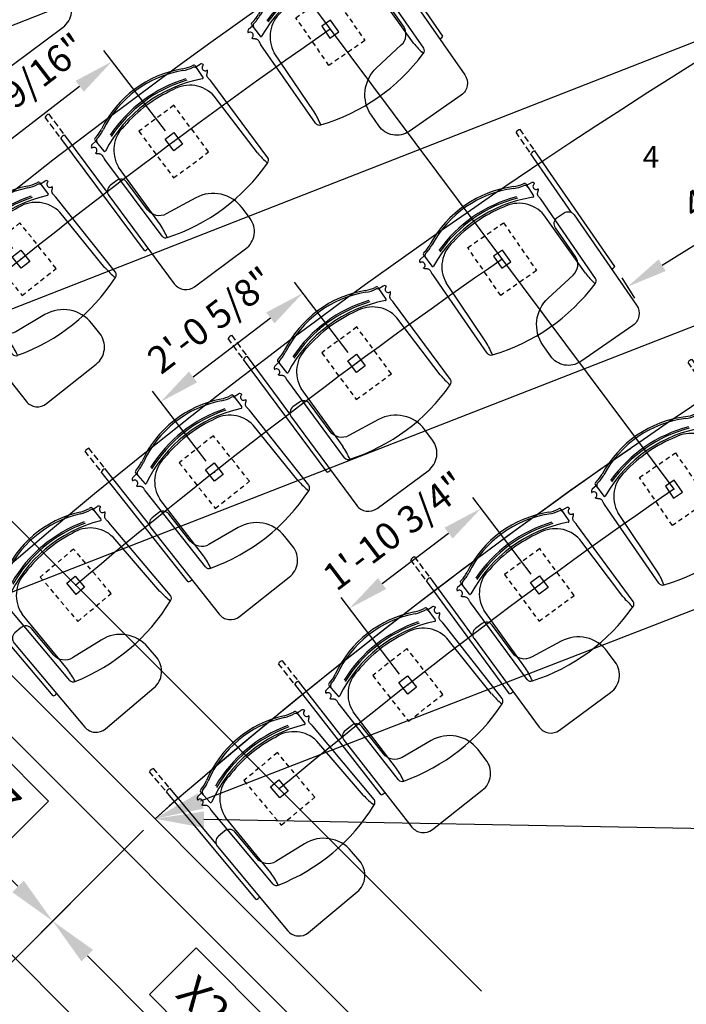
# Model space of a CAD drawing. Extents: x 0 to 13588, y 0 to 4617.
# Drawn here: x 7475 to 7567, y 2272 to 2408 of the extents above; entities that cross this region are included whole.
import ezdxf
from ezdxf.enums import TextEntityAlignment as Align

# ---------------------------------------------------------------- set-up
doc = ezdxf.new("R2010")
doc.units = 0
doc.header["$LTSCALE"] = 10
doc.header["$MEASUREMENT"] = 0
doc.linetypes.add('ISO', pattern=[0.1093, 0.0625, -0.0468])
doc.layers.get('Defpoints').update_dxf_attribs({"linetype": 'CONTINUOUS'})
for name, color, linetype in [('1', 4, 'CONTINUOUS'), ('A-FURN-FIXD-LOOSE-SEAT', 7, 'CONTINUOUS'), ('A-FURN-FIXD-LOOSE-SEAT-TABLET-SWING', 1, 'CONTINUOUS'), ('A-FURN-SEAT', 7, 'CONTINUOUS'), ('Dimensions', 7, 'CONTINUOUS'), ('FieldVerifyDimen1', 1, 'CONTINUOUS'), ('FieldVerifyDimen2', 242, 'CONTINUOUS'), ('Notes', 9, 'CONTINUOUS'), ('Shell', 145, 'CONTINUOUS')]:
    doc.layers.add(name, color=color, linetype=linetype)
doc.layers.add('LayoutLines', color=2, linetype='CONTINUOUS', plot=False)
doc.styles.add('BOLD', font='arialbd.ttf')
doc.styles.get("Standard").update_dxf_attribs({"font": 'simplex.shx'})
doc.dimstyles.new('Checker', dxfattribs={"dimscale": 36, "dimtxt": 0.125, "dimasz": 0.1875, "dimexe": 0.0625, "dimexo": 0.0625, "dimgap": -0.0625, "dimtad": 1, "dimdec": 3, "dimzin": 3, "dimdsep": 46, "dimlunit": 4, "dimtxsty": 'BOLD', "dimcen": 0.0625, "dimadec": 0, "dimazin": 0, "dimtfac": 1, "dimtdec": 3, "dimtofl": 0, "dimtmove": 0, "dimatfit": 3, "dimfxl": 1, "dimfrac": 2, "dimtolj": 1, "dimtzin": 0, "dimarcsym": 0})
doc.dimstyles.new('FIXED', dxfattribs={"dimscale": 30, "dimtxt": 0.125, "dimasz": 0.1875, "dimexe": 0.0625, "dimexo": 0.0625, "dimgap": 0.0625, "dimtad": 1, "dimdec": 4, "dimzin": 3, "dimdsep": 46, "dimlunit": 4, "dimtxsty": 'Standard', "dimcen": 0.0625, "dimadec": 0, "dimazin": 0, "dimtfac": 1, "dimtdec": 4, "dimtofl": 0, "dimtmove": 0, "dimatfit": 3, "dimfxl": 1, "dimfrac": 2, "dimtolj": 1, "dimtzin": 0, "dimarcsym": 0})

# ---------------------------------------------------------------- blocks, each defined once
blk = doc.blocks.new('FSSTRP-FXPDB-FL-G-STD-RH-TBD')
at = {"layer": 'A-FURN-FIXD-LOOSE-SEAT', "color": 232}
for p, q in [((-9.06, 9.49), (-9.07, -3.68)), ((9.06, 9.49), (9.07, -3.68)), ((-8.32, 8.11), (-8.2, -1.73)), ((8.32, 8.11), (8.2, -1.73)), ((-8.58, -6.66), (-8.51, -4.7)), ((8.58, -6.66), (8.51, -4.7)), ((-8.57, -6.46), (-9.27, -6.38)), ((8.57, -6.46), (9.27, -6.38))]:
    blk.add_line(p, q, dxfattribs=at)
at = {"layer": 'A-FURN-FIXD-LOOSE-SEAT', "color": 31, "linetype": 'Continuous'}
for p, q in [((12.19, 9.64), (12.19, -9.67)), ((11.51, 0.15), (11.51, -9.67))]:
    blk.add_line(p, q, dxfattribs=at)
at = {"layer": 'A-FURN-FIXD-LOOSE-SEAT', "color": 31}
blk.add_lwpolyline([(6.78, 7.37, -0.373885), (8.5, 5.39), (8.5, 0.62, 0.414214), (9.5, -0.38), (10.62, -0.38, 0.414214), (11.62, 0.62), (11.62, 15.75, 0.414214), (9.62, 17.75), (0.88, 17.75, 0.414214), (-2.12, 14.75), (-2.12, 12.97, 0.373885), (2.18, 8.02)], format="xyb", close=True, dxfattribs=at)
at = {"layer": 'A-FURN-FIXD-LOOSE-SEAT', "color": 252, "linetype": 'ISO'}
blk.add_lwpolyline([(-3, -4), (3, -4), (3, 4), (-3, 4)], close=True, dxfattribs=at)
at = {"layer": 'A-FURN-FIXD-LOOSE-SEAT', "color": 252}
blk.add_lwpolyline([(-0.75, 1), (0.75, 1), (0.75, -1), (-0.75, -1)], close=True, dxfattribs=at)
at = {"layer": 'A-FURN-FIXD-LOOSE-SEAT', "color": 232}
for centre, radius, start, end in [((0, -15.58), 27.05, 71.4656, 108.5344), ((-8.42, 9.45), 0.647, 106.4868, 175.8), ((-19.18, 7.57), 10.87, 2.8452, 13.272), ((19.18, 7.57), 10.87, 166.728, 177.1548), ((8.42, 9.45), 0.647, 4.2, 73.5132), ((-3.7, -1.29), 4.52, 185.5982, 263.2909), ((3.7, -1.29), 4.52, 276.7091, 354.4018), ((-9.56, -5.59), 0.438, 265.7857, 94.7157), ((-8.38, -4.7), 0.125, 64.0965, 177.8919), ((0, 12.56), 19.06, 244.0965, 295.9035), ((8.38, -4.7), 0.125, 2.1081, 115.9035), ((9.56, -5.59), 0.438, 85.2843, 274.2143), ((-8.08, -5.59), 1.58, 196.007, 199.0265), ((-9.23, -6.03), 0.351, 193.566, 263.8894), ((-8.39, -6.66), 0.19, 181.6787, 251.0409), ((-8.07, -6.17), 0.491, 176.3623, 249.081), ((-8.99, -11.17), 4.6, 62.1977, 80.6818), ((0, 12.21), 19.06, 250.0632, 289.9368), ((0, 11.99), 19.06, 250.0632, 289.9368), ((0, 13.13), 19.37, 257.3817, 282.6183), ((8.99, -11.17), 4.6, 99.3182, 117.8023), ((8.07, -6.17), 0.491, 290.919, 3.6377), ((8.39, -6.66), 0.19, 288.9591, 358.3213), ((9.23, -6.03), 0.351, 276.1106, 346.434), ((8.08, -5.59), 1.58, 340.9735, 343.993), ((-8.23, -6.3), 0.583, 247.7315, 266.1337), ((-8.99, -11.17), 4.35, 62.1977, 80.4591), ((0, 6.22), 15.22, 242.7899, 297.2101), ((0, 6.22), 14.97, 242.7899, 297.2101), ((8.99, -11.17), 4.35, 99.5409, 117.8023), ((8.23, -6.3), 0.583, 273.8663, 292.2685)]:
    blk.add_arc(centre, radius, start, end, dxfattribs=at)
at = {"layer": 'A-FURN-FIXD-LOOSE-SEAT', "color": 31, "linetype": 'Continuous'}
for centre, start, end in [((11.85, 8.97), 63.0423, 106.5102), ((11.85, -9), 243.0423, 296.9577)]:
    blk.add_arc(centre, 0.75, start, end, dxfattribs=at)
at = {"layer": 'A-FURN-FIXD-LOOSE-SEAT', "color": 232}
for points in [[(-9.07, -3.68), (-9.07, -3.7), (-9.07, -3.73), (-9.07, -3.78), (-9.07, -3.84), (-9.05, -3.93), (-9.04, -4.05), (-9.03, -4.19), (-9.02, -4.34), (-9.05, -4.49), (-9.12, -4.63), (-9.23, -4.75), (-9.33, -4.83), (-9.42, -4.9), (-9.5, -4.96), (-9.55, -5.03), (-9.58, -5.1), (-9.59, -5.14), (-9.6, -5.16)], [(9.07, -3.68), (9.07, -3.7), (9.07, -3.73), (9.07, -3.78), (9.07, -3.84), (9.05, -3.93), (9.04, -4.05), (9.03, -4.19), (9.02, -4.34), (9.05, -4.49), (9.12, -4.63), (9.23, -4.75), (9.33, -4.83), (9.42, -4.9), (9.5, -4.96), (9.55, -5.03), (9.58, -5.1), (9.59, -5.14), (9.6, -5.16)]]:
    blk.add_open_spline(points, degree=3, knots=[0, 0, 0, 0, 0.047682, 0.095372, 0.153546, 0.235317, 0.363037, 0.517737, 0.663813, 0.810695, 0.968037, 1.127481, 1.271195, 1.368628, 1.46083, 1.553625, 1.637147, 1.689222, 1.689222, 1.689222, 1.689222], dxfattribs=at)
at = {"layer": 'A-FURN-FIXD-LOOSE-SEAT', "color": 140}
blk.add_point((0, 0), dxfattribs=at)
at = {"layer": 'A-FURN-FIXD-LOOSE-SEAT-TABLET-SWING', "color": 1}
for p, q in [((11.51, -9.95), (11.51, -10.82)), ((12.19, -9.95), (12.19, -10.82)), ((11.51, -11.23), (11.51, -12.11)), ((12.19, -11.23), (12.19, -12.11)), ((11.51, -12.49), (11.51, -13.27)), ((12.19, -12.49), (12.19, -13.27))]:
    blk.add_line(p, q, dxfattribs=at)
at = {"layer": 'A-FURN-FIXD-LOOSE-SEAT-TABLET-SWING', "color": 1, "linetype": 'Continuous'}
blk.add_arc((11.85, -12.6), 0.75, 243.0423, 296.9577, dxfattribs=at)
at = {"layer": 'A-FURN-SEAT', "flags": 9}
for tag, p in [('MODEL', (-5.6, -1.91)), ('OPTION', (-5.6, -3.58)), ('DESCRIPTION', (-5.6, -5.24)), ('WRKGRP', (-5.6, -6.9))]:
    blk.add_attdef(tag, p, '', height=1, dxfattribs=at)
blk = doc.blocks.new('FSSTRP-FXPDB-FL-G-STD-LH-TBD')
at = {"layer": 'A-FURN-FIXD-LOOSE-SEAT', "color": 31, "linetype": 'Continuous'}
for p, q in [((-12.19, 9.64), (-12.19, -9.67)), ((-11.51, 0.15), (-11.51, -9.67))]:
    blk.add_line(p, q, dxfattribs=at)
at = {"layer": 'A-FURN-FIXD-LOOSE-SEAT', "color": 232}
for p, q in [((-9.06, 9.49), (-9.07, -3.68)), ((9.06, 9.49), (9.07, -3.68)), ((-8.32, 8.11), (-8.2, -1.73)), ((8.32, 8.11), (8.2, -1.73)), ((-8.58, -6.66), (-8.51, -4.7)), ((8.58, -6.66), (8.51, -4.7)), ((-8.57, -6.46), (-9.27, -6.38)), ((8.57, -6.46), (9.27, -6.38))]:
    blk.add_line(p, q, dxfattribs=at)
at = {"layer": 'A-FURN-FIXD-LOOSE-SEAT', "color": 31}
blk.add_lwpolyline([(-6.78, 7.37, 0.373885), (-8.5, 5.39), (-8.5, 0.62, -0.414214), (-9.5, -0.38), (-10.62, -0.38, -0.414214), (-11.62, 0.62), (-11.62, 15.75, -0.414214), (-9.62, 17.75), (-0.88, 17.75, -0.414214), (2.12, 14.75), (2.12, 12.97, -0.373885), (-2.18, 8.02)], format="xyb", close=True, dxfattribs=at)
at = {"layer": 'A-FURN-FIXD-LOOSE-SEAT', "color": 252, "linetype": 'ISO'}
blk.add_lwpolyline([(3, -4), (-3, -4), (-3, 4), (3, 4)], close=True, dxfattribs=at)
at = {"layer": 'A-FURN-FIXD-LOOSE-SEAT', "color": 252}
blk.add_lwpolyline([(0.75, 1), (-0.75, 1), (-0.75, -1), (0.75, -1)], close=True, dxfattribs=at)
at = {"layer": 'A-FURN-FIXD-LOOSE-SEAT', "color": 232}
for centre, radius, start, end in [((0, -15.58), 27.05, 71.4656, 108.5344), ((-8.42, 9.45), 0.647, 106.4868, 175.8), ((-19.18, 7.57), 10.87, 2.8452, 13.272), ((19.18, 7.57), 10.87, 166.728, 177.1548), ((8.42, 9.45), 0.647, 4.2, 73.5132), ((-3.7, -1.29), 4.52, 185.5982, 263.2909), ((3.7, -1.29), 4.52, 276.7091, 354.4018), ((-9.56, -5.59), 0.438, 265.7857, 94.7157), ((-8.38, -4.7), 0.125, 64.0965, 177.8919), ((0, 12.56), 19.06, 244.0965, 295.9035), ((8.38, -4.7), 0.125, 2.1081, 115.9035), ((9.56, -5.59), 0.438, 85.2843, 274.2143), ((-8.08, -5.59), 1.58, 196.007, 199.0265), ((-9.23, -6.03), 0.351, 193.566, 263.8894), ((-8.39, -6.66), 0.19, 181.6787, 251.0409), ((-8.07, -6.17), 0.491, 176.3623, 249.081), ((-8.99, -11.17), 4.6, 62.1977, 80.6818), ((0, 12.21), 19.06, 250.0632, 289.9368), ((0, 11.99), 19.06, 250.0632, 289.9368), ((0, 13.13), 19.37, 257.3817, 282.6183), ((8.99, -11.17), 4.6, 99.3182, 117.8023), ((8.07, -6.17), 0.491, 290.919, 3.6377), ((8.39, -6.66), 0.19, 288.9591, 358.3213), ((9.23, -6.03), 0.351, 276.1106, 346.434), ((8.08, -5.59), 1.58, 340.9735, 343.993), ((-8.23, -6.3), 0.583, 247.7315, 266.1337), ((-8.99, -11.17), 4.35, 62.1977, 80.4591), ((0, 6.22), 15.22, 242.7899, 297.2101), ((0, 6.22), 14.97, 242.7899, 297.2101), ((8.99, -11.17), 4.35, 99.5409, 117.8023), ((8.23, -6.3), 0.583, 273.8663, 292.2685)]:
    blk.add_arc(centre, radius, start, end, dxfattribs=at)
at = {"layer": 'A-FURN-FIXD-LOOSE-SEAT', "color": 31, "linetype": 'Continuous'}
for centre, start, end in [((-11.85, 8.97), 73.4898, 116.9577), ((-11.85, -9), 243.0423, 296.9577)]:
    blk.add_arc(centre, 0.75, start, end, dxfattribs=at)
at = {"layer": 'A-FURN-FIXD-LOOSE-SEAT', "color": 232}
for points in [[(-9.07, -3.68), (-9.07, -3.7), (-9.07, -3.73), (-9.07, -3.78), (-9.07, -3.84), (-9.05, -3.93), (-9.04, -4.05), (-9.03, -4.19), (-9.02, -4.34), (-9.05, -4.49), (-9.12, -4.63), (-9.23, -4.75), (-9.33, -4.83), (-9.42, -4.9), (-9.5, -4.96), (-9.55, -5.03), (-9.58, -5.1), (-9.59, -5.14), (-9.6, -5.16)], [(9.07, -3.68), (9.07, -3.7), (9.07, -3.73), (9.07, -3.78), (9.07, -3.84), (9.05, -3.93), (9.04, -4.05), (9.03, -4.19), (9.02, -4.34), (9.05, -4.49), (9.12, -4.63), (9.23, -4.75), (9.33, -4.83), (9.42, -4.9), (9.5, -4.96), (9.55, -5.03), (9.58, -5.1), (9.59, -5.14), (9.6, -5.16)]]:
    blk.add_open_spline(points, degree=3, knots=[0, 0, 0, 0, 0.047682, 0.095372, 0.153546, 0.235317, 0.363037, 0.517737, 0.663813, 0.810695, 0.968037, 1.127481, 1.271195, 1.368628, 1.46083, 1.553625, 1.637147, 1.689222, 1.689222, 1.689222, 1.689222], dxfattribs=at)
at = {"layer": 'A-FURN-FIXD-LOOSE-SEAT', "color": 140}
blk.add_point((0, 0), dxfattribs=at)
at = {"layer": 'A-FURN-FIXD-LOOSE-SEAT-TABLET-SWING', "color": 1}
for p, q in [((-12.19, -9.95), (-12.19, -10.82)), ((-11.51, -9.95), (-11.51, -10.82)), ((-12.19, -11.23), (-12.19, -12.11)), ((-11.51, -11.23), (-11.51, -12.11)), ((-12.19, -12.49), (-12.19, -13.27)), ((-11.51, -12.49), (-11.51, -13.27))]:
    blk.add_line(p, q, dxfattribs=at)
at = {"layer": 'A-FURN-FIXD-LOOSE-SEAT-TABLET-SWING', "color": 1, "linetype": 'Continuous'}
blk.add_arc((-11.85, -12.6), 0.75, 243.0423, 296.9577, dxfattribs=at)
at = {"layer": 'A-FURN-SEAT', "flags": 9}
for tag, p in [('MODEL', (-5.6, -1.91)), ('OPTION', (-5.6, -3.58)), ('DESCRIPTION', (-5.6, -5.24)), ('WRKGRP', (-5.6, -6.9))]:
    blk.add_attdef(tag, p, '', height=1, dxfattribs=at)
blk = doc.blocks.new('*D341')
at = {"layer": 'Defpoints', "color": 0, "transparency": 16777216}
for p in [(7538.26, 2340.73), (7546.28, 2330.18), (7528.16, 2316.42)]:
    blk.add_point(p, dxfattribs=at)
at = {"layer": 'Dimensions', "color": 0, "lineweight": -2, "transparency": 16777216}
for p, q in [((7545.14, 2331.67), (7537.13, 2342.22)), ((7524.63, 2330.37), (7533.78, 2337.33)), ((7527.03, 2317.91), (7519.01, 2328.46))]:
    blk.add_line(p, q, dxfattribs=at)
at = {"layer": 'Dimensions', "color": 0, "transparency": 16777216}
for points in [[(7533.22, 2338.07), (7534.35, 2336.58), (7538.26, 2340.73)], [(7524.06, 2331.12), (7525.19, 2329.62), (7520.15, 2326.97)]]:
    blk.add_solid(points, dxfattribs=at)
at = {"layer": 'Dimensions', "color": 0, "transparency": 16777216, "insert": (7526.34, 2337.62), "char_height": 3.75, "attachment_point": 5, "rotation": 37.2221}
blk.add_mtext('\\A1;1\'-10 3/4"', dxfattribs=at)
blk = doc.blocks.new('*D342')
at = {"layer": 'Defpoints', "color": 0, "transparency": 16777216}
for p in [(7513.72, 2370.37), (7521.11, 2360.7), (7501.54, 2345.72)]:
    blk.add_point(p, dxfattribs=at)
at = {"layer": 'Dimensions', "color": 0, "lineweight": -2, "transparency": 16777216}
for p, q in [((7519.97, 2362.19), (7512.58, 2371.86)), ((7498.61, 2358.81), (7509.25, 2366.95)), ((7500.4, 2347.21), (7493, 2356.88))]:
    blk.add_line(p, q, dxfattribs=at)
at = {"layer": 'Dimensions', "color": 0, "transparency": 16777216}
for points in [[(7508.68, 2367.69), (7509.82, 2366.2), (7513.72, 2370.37)], [(7498.04, 2359.56), (7499.18, 2358.07), (7494.14, 2355.39)]]:
    blk.add_solid(points, dxfattribs=at)
at = {"layer": 'Dimensions', "color": 0, "transparency": 16777216, "insert": (7501.05, 2366.64), "char_height": 3.75, "attachment_point": 5, "rotation": 37.4092}
blk.add_mtext('\\A1;2\'-0 5/8"', dxfattribs=at)
blk = doc.blocks.new('*D343')
at = {"layer": 'Defpoints', "color": 0, "transparency": 16777216}
for p in [(7487.45, 2402.26), (7495.95, 2391.21), (7474.91, 2375.03)]:
    blk.add_point(p, dxfattribs=at)
at = {"layer": 'Dimensions', "color": 0, "lineweight": -2, "transparency": 16777216}
for p, q in [((7494.81, 2392.7), (7486.3, 2403.75)), ((7470.87, 2389.51), (7482.99, 2398.83)), ((7473.77, 2376.51), (7465.27, 2387.56))]:
    blk.add_line(p, q, dxfattribs=at)
at = {"layer": 'Dimensions', "color": 0, "transparency": 16777216}
for points in [[(7482.42, 2399.57), (7483.56, 2398.09), (7487.45, 2402.26)], [(7470.3, 2390.25), (7471.44, 2388.76), (7466.41, 2386.08)]]:
    blk.add_solid(points, dxfattribs=at)
at = {"layer": 'Dimensions', "color": 0, "transparency": 16777216, "insert": (7474.04, 2397.92), "char_height": 3.75, "attachment_point": 5, "rotation": 37.578}
blk.add_mtext('\\A1;2\'-2 9/16"', dxfattribs=at)
blk = doc.blocks.new('*D356')
at = {"layer": 'Defpoints', "color": 0, "transparency": 16777216}
for p in [(7599.94, 2400.93), (7601.69, 2398.12), (7556.66, 2374.05)]:
    blk.add_point(p, dxfattribs=at)
at = {"layer": 'Dimensions', "color": 0, "lineweight": -2, "transparency": 16777216}
for p, q in [((7600.93, 2399.34), (7602.68, 2396.53)), ((7563.19, 2374.2), (7596.91, 2395.15)), ((7557.65, 2372.45), (7559.4, 2369.64))]:
    blk.add_line(p, q, dxfattribs=at)
at = {"layer": 'Dimensions', "color": 0, "transparency": 16777216}
for points in [[(7596.42, 2395.95), (7597.41, 2394.35), (7601.69, 2398.12)], [(7562.69, 2375), (7563.68, 2373.4), (7558.41, 2371.23)]]:
    blk.add_solid(points, dxfattribs=at)
at = {"layer": 'Dimensions', "color": 0, "transparency": 16777216, "insert": (7577.55, 2388.7), "char_height": 3.75, "attachment_point": 5, "rotation": 31.849}
blk.add_mtext('\\A1;4\'-2 15/16"', dxfattribs=at)
blk = doc.blocks.new('*D359')
at = {"layer": 'Defpoints', "color": 0, "transparency": 16777216}
for p in [(7964.69, 2480.8), (7964.69, 2480.8), (7493.37, 2298)]:
    blk.add_point(p, dxfattribs=at)
at = {"layer": 'FieldVerifyDimen1', "color": 0, "lineweight": -2, "transparency": 16777216}
for p, q in [((7499.66, 2300.44), (7958.4, 2478.36)), ((7719.19, 2397.81), (7704.5, 2392.12)), ((7722.5, 2389.28), (7719.19, 2397.81)), ((7704.5, 2392.12), (7707.81, 2383.58)), ((7707.81, 2383.58), (7722.5, 2389.28))]:
    blk.add_line(p, q, dxfattribs=at)
at = {"layer": 'FieldVerifyDimen1', "color": 0, "transparency": 16777216}
for points in [[(7957.99, 2479.41), (7958.81, 2477.31), (7964.69, 2480.8)], [(7499.25, 2301.49), (7500.07, 2299.39), (7493.37, 2298)]]:
    blk.add_solid(points, dxfattribs=at)
at = {"layer": 'FieldVerifyDimen1', "color": 0, "transparency": 16777216, "insert": (7713.5, 2390.7), "char_height": 4.5, "attachment_point": 5, "rotation": 21.1977, "style": 'BOLD'}
blk.add_mtext('\\A1;CD1', dxfattribs=at)
blk = doc.blocks.new('*D360')
at = {"layer": 'Defpoints', "color": 0, "transparency": 16777216}
for p in [(7963.8, 2520.29), (7963.8, 2520.29), (7465.37, 2326)]:
    blk.add_point(p, dxfattribs=at)
at = {"layer": 'FieldVerifyDimen1', "color": 0, "lineweight": -2, "transparency": 16777216}
for p, q in [((7471.66, 2328.45), (7957.51, 2517.84)), ((7702.77, 2430.78), (7687.43, 2424.8)), ((7706.1, 2422.25), (7702.77, 2430.78)), ((7687.43, 2424.8), (7690.76, 2416.27)), ((7690.76, 2416.27), (7706.1, 2422.25))]:
    blk.add_line(p, q, dxfattribs=at)
at = {"layer": 'FieldVerifyDimen1', "color": 0, "transparency": 16777216}
for points in [[(7957.1, 2518.88), (7957.92, 2516.79), (7963.8, 2520.29)], [(7471.25, 2329.49), (7472.07, 2327.4), (7465.37, 2326)]]:
    blk.add_solid(points, dxfattribs=at)
at = {"layer": 'FieldVerifyDimen1', "color": 0, "transparency": 16777216, "insert": (7696.77, 2423.52), "char_height": 4.5, "attachment_point": 5, "rotation": 21.2964, "style": 'BOLD'}
blk.add_mtext('\\A1;CD2', dxfattribs=at)
blk = doc.blocks.new('*D361')
at = {"layer": 'Defpoints', "color": 0, "transparency": 16777216}
for p in [(7962.91, 2559.78), (7962.91, 2559.78), (7437.39, 2353.98)]:
    blk.add_point(p, dxfattribs=at)
at = {"layer": 'FieldVerifyDimen1', "color": 0, "lineweight": -2, "transparency": 16777216}
for p, q in [((7443.67, 2356.44), (7956.62, 2557.32)), ((7703.73, 2470.53), (7688.24, 2464.46)), ((7707.07, 2462.01), (7703.73, 2470.53)), ((7688.24, 2464.46), (7691.58, 2455.94)), ((7691.58, 2455.94), (7707.07, 2462.01))]:
    blk.add_line(p, q, dxfattribs=at)
at = {"layer": 'FieldVerifyDimen1', "color": 0, "transparency": 16777216}
for points in [[(7956.21, 2558.36), (7957.03, 2556.27), (7962.91, 2559.78)], [(7443.26, 2357.49), (7444.08, 2355.4), (7437.39, 2353.98)]]:
    blk.add_solid(points, dxfattribs=at)
at = {"layer": 'FieldVerifyDimen1', "color": 0, "transparency": 16777216, "insert": (7697.66, 2463.24), "char_height": 4.5, "attachment_point": 5, "rotation": 21.3855, "style": 'BOLD'}
blk.add_mtext('\\A1;CD4', dxfattribs=at)
blk = doc.blocks.new('*D362')
at = {"layer": 'Defpoints', "color": 0, "transparency": 16777216}
for p in [(7962.01, 2599.27), (7962.01, 2599.27), (7409.41, 2381.96)]:
    blk.add_point(p, dxfattribs=at)
at = {"layer": 'FieldVerifyDimen1', "color": 0, "lineweight": -2, "transparency": 16777216}
for p, q in [((7415.69, 2384.43), (7955.73, 2596.8)), ((7709.01, 2512.03), (7693.65, 2505.99)), ((7712.36, 2503.51), (7709.01, 2512.03)), ((7693.65, 2505.99), (7697, 2497.47)), ((7697, 2497.47), (7712.36, 2503.51))]:
    blk.add_line(p, q, dxfattribs=at)
at = {"layer": 'FieldVerifyDimen1', "color": 0, "transparency": 16777216}
for points in [[(7955.32, 2597.84), (7956.14, 2595.75), (7962.01, 2599.27)], [(7415.28, 2385.48), (7416.1, 2383.39), (7409.41, 2381.96)]]:
    blk.add_solid(points, dxfattribs=at)
at = {"layer": 'FieldVerifyDimen1', "color": 0, "transparency": 16777216, "insert": (7703, 2504.75), "char_height": 4.5, "attachment_point": 5, "rotation": 21.4664, "style": 'BOLD'}
blk.add_mtext('\\A1;CD3', dxfattribs=at)
blk = doc.blocks.new('*D416')
at = {"layer": 'Defpoints', "color": 0, "transparency": 16777216}
for p in [(7493.37, 2298), (7469.48, 2274.1), (7638.86, 2152.56)]:
    blk.add_point(p, dxfattribs=at)
at = {"layer": 'FieldVerifyDimen2', "color": 0, "lineweight": -2, "transparency": 16777216}
for p, q in [((7491.77, 2296.41), (7467.88, 2272.51)), ((7610.2, 2133.43), (7474.25, 2269.33)), ((7544.03, 2215.62), (7537.6, 2209.18)), ((7554.4, 2205.25), (7544.03, 2215.62)), ((7537.6, 2209.18), (7547.97, 2198.82)), ((7547.97, 2198.82), (7554.4, 2205.25)), ((7637.27, 2150.97), (7613.38, 2127.07))]:
    blk.add_line(p, q, dxfattribs=at)
at = {"layer": 'FieldVerifyDimen2', "color": 0, "transparency": 16777216}
for points in [[(7475.04, 2270.13), (7473.45, 2268.54), (7469.48, 2274.1)], [(7610.99, 2134.23), (7609.4, 2132.64), (7614.97, 2128.66)]]:
    blk.add_solid(points, dxfattribs=at)
at = {"layer": 'FieldVerifyDimen2', "color": 0, "transparency": 16777216, "insert": (7546, 2207.22), "char_height": 4.5, "attachment_point": 5, "rotation": 315.0098, "style": 'BOLD'}
blk.add_mtext('\\A1;X31', dxfattribs=at)
blk = doc.blocks.new('*D419')
at = {"layer": 'Defpoints', "color": 0, "transparency": 16777216}
for p in [(7493.37, 2298), (7479.28, 2283.91), (7527.7, 2263.67)]:
    blk.add_point(p, dxfattribs=at)
at = {"layer": 'FieldVerifyDimen2', "color": 0, "lineweight": -2, "transparency": 16777216}
for p, q in [((7491.77, 2296.41), (7477.68, 2282.32)), ((7499.02, 2280.22), (7492.59, 2273.78)), ((7509.91, 2269.32), (7499.02, 2280.22)), ((7508.84, 2254.35), (7484.05, 2279.14)), ((7492.59, 2273.78), (7503.48, 2262.89)), ((7503.48, 2262.89), (7509.91, 2269.32)), ((7526.11, 2262.08), (7512.02, 2247.99))]:
    blk.add_line(p, q, dxfattribs=at)
at = {"layer": 'FieldVerifyDimen2', "color": 0, "transparency": 16777216}
for points in [[(7484.84, 2279.94), (7483.25, 2278.35), (7479.28, 2283.91)], [(7509.63, 2255.15), (7508.04, 2253.56), (7513.61, 2249.58)]]:
    blk.add_solid(points, dxfattribs=at)
at = {"layer": 'FieldVerifyDimen2', "color": 0, "transparency": 16777216, "insert": (7501.25, 2271.55), "char_height": 4.5, "attachment_point": 5, "rotation": 315, "style": 'BOLD'}
blk.add_mtext('\\A1;X28', dxfattribs=at)
blk = doc.blocks.new('*D420')
at = {"layer": 'Defpoints', "color": 0, "transparency": 16777216}
for p in [(7465.37, 2326), (7451.28, 2311.91), (7493.37, 2298)]:
    blk.add_point(p, dxfattribs=at)
at = {"layer": 'FieldVerifyDimen2', "color": 0, "lineweight": -2, "transparency": 16777216}
for p, q in [((7463.78, 2324.4), (7449.69, 2310.31)), ((7467.8, 2311.32), (7461.42, 2304.95)), ((7478.69, 2300.43), (7467.8, 2311.32)), ((7474.5, 2288.69), (7456.06, 2307.13)), ((7461.42, 2304.95), (7472.32, 2294.05)), ((7472.32, 2294.05), (7478.69, 2300.43)), ((7491.77, 2296.41), (7477.68, 2282.32))]:
    blk.add_line(p, q, dxfattribs=at)
at = {"layer": 'FieldVerifyDimen2', "color": 0, "transparency": 16777216}
for points in [[(7456.85, 2307.93), (7455.26, 2306.34), (7451.28, 2311.91)], [(7475.3, 2289.48), (7473.71, 2287.89), (7479.28, 2283.91)]]:
    blk.add_solid(points, dxfattribs=at)
at = {"layer": 'FieldVerifyDimen2', "color": 0, "transparency": 16777216, "insert": (7470.06, 2302.69), "char_height": 4.5, "attachment_point": 5, "rotation": 315, "style": 'BOLD'}
blk.add_mtext('\\A1;X27', dxfattribs=at)
blk = doc.blocks.new('*D443')
at = {"layer": 'Defpoints', "color": 0, "transparency": 16777216}
for p in [(7493.37, 2298), (7493.37, 2298), (7969.02, 2289.32)]:
    blk.add_point(p, dxfattribs=at)
at = {"layer": 'FieldVerifyDimen2', "color": 0, "lineweight": -2, "transparency": 16777216}
for p, q in [((7725.38, 2305.04), (7725.21, 2296.02)), ((7737.42, 2304.82), (7725.38, 2305.04)), ((7737.26, 2295.8), (7737.42, 2304.82)), ((7962.27, 2289.44), (7500.11, 2297.88)), ((7725.21, 2296.02), (7737.26, 2295.8))]:
    blk.add_line(p, q, dxfattribs=at)
at = {"layer": 'FieldVerifyDimen2', "color": 0, "transparency": 16777216}
for points in [[(7500.13, 2299), (7500.09, 2296.75), (7493.37, 2298)], [(7962.29, 2290.57), (7962.25, 2288.32), (7969.02, 2289.32)]]:
    blk.add_solid(points, dxfattribs=at)
at = {"layer": 'FieldVerifyDimen2', "color": 0, "transparency": 16777216, "insert": (7731.32, 2300.42), "char_height": 4.5, "attachment_point": 5, "rotation": 358.9539, "style": 'BOLD'}
blk.add_mtext('\\A1;X4', dxfattribs=at)
blk = doc.blocks.new('*D472')
at = {"layer": 'Defpoints', "color": 0, "transparency": 16777216}
for p in [(7349, 2442.37), (7638.86, 2152.56), (7606.95, 2120.65)]:
    blk.add_point(p, dxfattribs=at)
at = {"layer": 'FieldVerifyDimen2', "color": 0, "lineweight": -2, "transparency": 16777216}
for p, q in [((7347.41, 2440.78), (7315.5, 2408.87)), ((7321.87, 2405.69), (7602.18, 2125.42)), ((7450.85, 2292.66), (7444.47, 2286.29)), ((7459.24, 2284.27), (7450.85, 2292.66)), ((7444.47, 2286.29), (7452.87, 2277.89)), ((7452.87, 2277.89), (7459.24, 2284.27)), ((7637.27, 2150.97), (7605.36, 2119.06))]:
    blk.add_line(p, q, dxfattribs=at)
at = {"layer": 'FieldVerifyDimen2', "color": 0, "transparency": 16777216}
for points in [[(7322.66, 2406.48), (7321.07, 2404.89), (7317.09, 2410.46)], [(7602.98, 2126.22), (7601.39, 2124.62), (7606.95, 2120.65)]]:
    blk.add_solid(points, dxfattribs=at)
at = {"layer": 'FieldVerifyDimen2', "color": 0, "transparency": 16777216, "insert": (7451.86, 2285.28), "char_height": 4.5, "attachment_point": 5, "rotation": 315.0049, "style": 'BOLD'}
blk.add_mtext('\\A1;X2', dxfattribs=at)

msp = doc.modelspace()

# ---------------------------------------------------------------- linework, layer by layer
at = {"layer": 'LayoutLines'}
for p, q in [((7441.75766, 2508.10284), (7564.81181, 2343.37097)), ((7359.604, 2452.9774), (7538.30771, 2274.27351))]:
    msp.add_line(p, q, dxfattribs=at)
for radius, start, end in [(853, 124.86575224, 130.5964292), (813.5, 124.77375895, 130.38215915), (774, 124.67237022, 130.14594404), (742.5, 124.69309898, 131.10054717), (734.5, 124.56006887, 129.88422582)]:
    msp.add_arc((7981.47158, 1738.48677), radius, start, end, dxfattribs=at)
at = {"layer": 'Notes'}
msp.add_line((7413.35764, 2339.53732), (7508.31952, 2244.57657), dxfattribs=at)
at = {"layer": 'Shell'}
for p, q in [((7348.99739, 2442.3708), (7527.7011, 2263.66691)), ((7344.75478, 2438.12814), (7527.17449, 2255.71059))]:
    msp.add_line(p, q, dxfattribs=at)
for radius, end in [(861, 131.63789368), (821.5, 131.47603624), (782, 131.29779485), (742.5, 131.10054717)]:
    msp.add_arc((7981.47158, 1738.48677), radius, 91.29494449, end, dxfattribs=at)

# ---------------------------------------------------------------- block references
at = {"layer": '1'}
for name, p, rotation in [('FSSTRP-FXPDB-FL-G-STD-RH-TBD', (7470.79086, 2421.7248), 216.7759778900762), ('FSSTRP-FXPDB-FL-G-STD-LH-TBD', (7517.50208, 2406.70422), 214.7737589483888), ('FSSTRP-FXPDB-FL-G-STD-RH-TBD', (7495.95007, 2391.21268), 216.6432256809454), ('FSSTRP-FXPDB-FL-G-STD-LH-TBD', (7541.15614, 2375.03867), 214.6723702223194), ('FSSTRP-FXPDB-FL-G-STD-RH-TBD', (7474.9149, 2375.02631), 218.5126924135019), ('FSSTRP-FXPDB-FL-G-STD-RH-TBD', (7521.11246, 2360.69693), 216.4968948290143), ('FSSTRP-FXPDB-FL-G-STD-RH-TBD', (7501.53556, 2345.72431), 218.3214194357094), ('FSSTRP-FXPDB-FL-G-STD-LH-TBD', (7564.81181, 2343.37097), 214.5600688687533), ('FSSTRP-FXPDB-FL-G-STD-RH-TBD', (7482.4453, 2330.13597), 220.1459440424044), ('FSSTRP-FXPDB-FL-G-STD-RH-TBD', (7546.27857, 2330.17697), 216.3347878526312), ('FSSTRP-FXPDB-FL-G-STD-RH-TBD', (7528.16283, 2316.41534), 218.109506836509), ('FSSTRP-FXPDB-FL-G-STD-RH-TBD', (7510.48197, 2302.09927), 219.8842258203868)]:
    msp.add_blockref(name, p, dxfattribs=dict(at, rotation=rotation))

# ---------------------------------------------------------------- texts
at = {"layer": 'Notes'}
msp.add_text('4', height=3, dxfattribs=at).set_placement((7561.64628, 2388.73497), align=Align.MIDDLE)

# ---------------------------------------------------------------- dimensions: what is measured, and where the dimension line sits
at = {"layer": 'Dimensions'}
for base, p1, p2, angle, picture, middle in [((7487.44753, 2402.26225), (7474.9149, 2375.02631), (7495.95007, 2391.21268), 37.577959, '*D343', (7476.92994, 2394.16906)), ((7513.71704, 2370.36655), (7501.53556, 2345.72431), (7521.11246, 2360.69693), 37.4091571, '*D342', (7503.92859, 2362.88023)), ((7538.26352, 2340.72794), (7528.16283, 2316.41534), (7546.27857, 2330.17697), 37.2221473, '*D341', (7529.20565, 2333.84712))]:
    dim = msp.add_linear_dim(base=base, p1=p1, p2=p2, angle=angle, dimstyle='FIXED', dxfattribs=at)
    dim.commit()
    dim.dimension.update_dxf_attribs({"geometry": picture, "text_midpoint": middle, "dimtype": 161})
dim = msp.add_aligned_dim(p1=(7556.66205, 2374.04576), p2=(7599.9445, 2400.93334), distance=-3.31263, dimstyle='FIXED', dxfattribs=at)
dim.commit()
dim.dimension.update_dxf_attribs({"geometry": '*D356', "text_midpoint": (7577.55422, 2388.69535)})
at = {"layer": 'FieldVerifyDimen1'}
for base, p1, p2, angle, text, picture, middle in [((7962.01374, 2599.26688), (7409.40541, 2381.96272), (7962.01374, 2599.26688), 21.4664191, 'CD3', '*D362', (7705.50306, 2498.39827)), ((7963.79907, 2520.28706), (7465.37288, 2325.99519), (7963.79907, 2520.28706), 21.2963697, 'CD2', '*D360', (7699.24535, 2417.16118)), ((7964.69173, 2480.79714), (7493.36511, 2298.00293), (7964.69173, 2480.79714), 21.1977458, 'CD1', '*D359', (7715.96527, 2384.33376))]:
    dim = msp.add_linear_dim(base=base, p1=p1, p2=p2, angle=angle, text=text, dimstyle='Checker', dxfattribs=at)
    dim.commit()
    dim.dimension.update_dxf_attribs({"geometry": picture, "text_midpoint": middle, "dimtype": 161})
dim = msp.add_aligned_dim(p1=(7437.38659, 2353.98151), p2=(7962.9064, 2559.77697), distance=0, text='CD4', dimstyle='Checker', dxfattribs=at)
dim.commit()
dim.dimension.update_dxf_attribs({"geometry": '*D361', "text_midpoint": (7697.65719, 2463.23595)})
at = {"layer": 'FieldVerifyDimen2'}
for base, p1, p2, angle, text, picture, middle in [((7606.9542, 2120.64717), (7348.99739, 2442.3708), (7638.85974, 2152.55818), 315.0049144, 'X2', '*D472', (7447.07654, 2280.4974)), ((7469.47505, 2274.10467), (7638.85974, 2152.55818), (7493.36511, 2298.00293), 135.0098206, 'X31', '*D416', (7541.19458, 2202.40972))]:
    dim = msp.add_linear_dim(base=base, p1=p1, p2=p2, angle=angle, text=text, dimstyle='Checker', dxfattribs=at)
    dim.commit()
    dim.dimension.update_dxf_attribs({"geometry": picture, "text_midpoint": middle, "dimtype": 161})
for p1, p2, distance, text, picture, middle in [((7493.36511, 2298.00293), (7465.37288, 2325.99519), 19.92532, 'X27', '*D420', (7470.05915, 2302.68922)), ((7969.02011, 2289.31738), (7493.36511, 2298.00293), 0, 'X4', '*D443', (7731.31602, 2300.41824)), ((7527.7011, 2263.66691), (7493.36511, 2298.00293), 19.92532, 'X28', '*D419', (7501.25147, 2271.55329))]:
    dim = msp.add_aligned_dim(p1=p1, p2=p2, distance=distance, text=text, dimstyle='Checker', dxfattribs=at)
    dim.commit()
    dim.dimension.update_dxf_attribs({"geometry": picture, "text_midpoint": middle})

doc.saveas('drawing.dxf')
